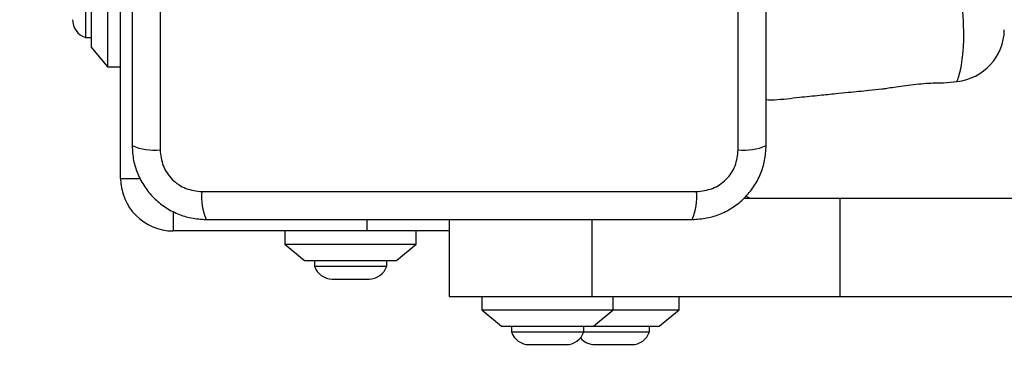
# Model space of a CAD drawing. Units: millimetres. Extents: x 18463 to 23657, y 38002 to 43827.
# Drawn here: x 20415 to 20565, y 41387 to 41439 of the extents above; entities that cross this region are included whole.
import ezdxf

# ---------------------------------------------------------------- set-up
doc = ezdxf.new("R2010")
doc.units = ezdxf.units.MM
doc.header["$LTSCALE"] = 200
doc.layers.add('OTWORY_MONTAŻOWE', color=1, linetype='Continuous')

msp = doc.modelspace()

# ---------------------------------------------------------------- linework, layer by layer
at = {"color": 7, "linetype": 'Continuous', "lineweight": 25}
for p, q in [((20436.14, 41494.53), (20436.14, 41419.25)), ((20524.14, 41419.25), (20524.14, 41494.53)), ((20428.14, 41451.89), (20428.14, 41431.89)), ((20425.64, 41448.89), (20425.64, 41434.89)), ((20424.77, 41447.39), (20424.77, 41436.39)), ((20430.14, 41414.89), (20430.14, 41444.39)), ((20424.77, 41436.39), (20425.64, 41436.39)), ((20425.64, 41434.89), (20428.14, 41431.89)), ((20428.14, 41431.89), (20430.14, 41431.89)), ((20555.36, 41429.46), (20557.44, 41429.67)), ((20442.5, 41412.89), (20517.78, 41412.89)), ((20525.04, 41411.89), (20539.61, 41411.89)), ((20539.61, 41411.89), (20539.61, 41396.89)), ((20539.61, 41411.89), (20612.63, 41411.89)), ((20480.13, 41408.64), (20480.13, 41396.89)), ((20467.64, 41406.89), (20438.14, 41406.89)), ((20455.14, 41406.89), (20455.14, 41404.89)), ((20480.13, 41406.89), (20467.64, 41406.89)), ((20475.14, 41404.89), (20475.14, 41406.89)), ((20455.14, 41404.89), (20458.14, 41402.39)), ((20455.14, 41404.89), (20475.14, 41404.89)), ((20472.14, 41402.39), (20475.14, 41404.89)), ((20458.14, 41402.39), (20472.14, 41402.39)), ((20459.64, 41402.39), (20459.64, 41401.52)), ((20470.64, 41401.52), (20470.64, 41402.39)), ((20459.64, 41401.52), (20470.64, 41401.52)), ((20462.34, 41399.56), (20467.94, 41399.56)), ((20480.13, 41396.89), (20501.88, 41396.89)), ((20485.13, 41396.89), (20485.13, 41394.89)), ((20501.88, 41396.89), (20539.61, 41396.89)), ((20505.13, 41394.89), (20505.13, 41396.89)), ((20515.13, 41394.89), (20515.13, 41396.89)), ((20539.61, 41396.89), (20612.63, 41396.89)), ((20485.13, 41394.89), (20488.13, 41392.39)), ((20485.13, 41394.89), (20505.13, 41394.89)), ((20502.13, 41392.39), (20505.13, 41394.89)), ((20505.13, 41394.89), (20515.13, 41394.89)), ((20512.13, 41392.39), (20515.13, 41394.89)), ((20488.13, 41392.39), (20502.13, 41392.39)), ((20489.63, 41392.39), (20489.63, 41391.52)), ((20489.63, 41391.52), (20500.63, 41391.52)), ((20500.63, 41391.52), (20500.63, 41392.39)), ((20500.63, 41391.52), (20510.63, 41391.52)), ((20502.13, 41392.39), (20512.13, 41392.39)), ((20510.63, 41391.52), (20510.63, 41392.39)), ((20492.33, 41389.56), (20497.93, 41389.56)), ((20502.33, 41389.56), (20507.93, 41389.56))]:
    msp.add_line(p, q, dxfattribs=at)
at = {"color": 8, "linetype": 'Continuous', "lineweight": 25}
for p, q in [((20430.14, 41414.89), (20433.12, 41414.89)), ((20438.14, 41409.87), (20438.14, 41406.89)), ((20467.64, 41406.89), (20467.64, 41408.64)), ((20501.88, 41408.64), (20501.88, 41396.89))]:
    msp.add_line(p, q, dxfattribs=at)
at = {"color": 7, "linetype": 'Continuous', "lineweight": 25}
for centre, radius, start, end in [((20425.65, 41439.09), 2.84, 180, 252.0152), ((20556.64, 41437.63), 8, 275.8202, 359.4431), ((20435.21, 41427.47), 8.27, 246.3529, 276.4609), ((20525.07, 41427.47), 8.27, 263.5391, 293.6471), ((20438.14, 41414.89), 8, 180, 270), ((20450.72, 41411.96), 8.27, 173.5391, 203.6471), ((20509.56, 41411.96), 8.27, 336.3529, 6.4609), ((20526.14, 41412.89), 1, 218.7165, 270), ((20462.34, 41402.4), 2.84, 197.9848, 270), ((20467.94, 41402.4), 2.84, 270, 342.0152), ((20492.33, 41392.4), 2.84, 197.9848, 270), ((20497.93, 41392.4), 2.84, 270, 342.0152), ((20507.93, 41392.4), 2.84, 270, 342.0152), ((20502.33, 41392.4), 2.84, 219.1948, 270)]:
    msp.add_arc(centre, radius, start, end, dxfattribs=at)
for points, knots in [([(20431.89, 41493.89), (20431.89, 41487.74), (20431.89, 41475.45), (20431.89, 41456.89), (20431.89, 41438.33), (20431.89, 41426.04), (20431.89, 41419.89)], [0, 0, 0, 0, 0.249998, 0.5, 0.749998, 1, 1, 1, 1]), ([(20528.39, 41419.89), (20528.39, 41426.04), (20528.39, 41438.33), (20528.39, 41456.89), (20528.39, 41475.45), (20528.39, 41487.74), (20528.39, 41493.89)], [0, 0, 0, 0, 0.249998, 0.5, 0.749998, 1, 1, 1, 1]), ([(20528.39, 41426.9), (20528.81, 41426.89), (20530.5, 41426.87), (20533.22, 41427.28), (20536.33, 41427.55), (20538.82, 41427.81), (20541.31, 41428.06), (20543.64, 41428.29), (20545.34, 41428.46), (20545.99, 41428.53)], [0, 0, 0, 0, 0.071202, 0.28714, 0.46404, 0.601863, 0.710459, 0.889141, 1, 1, 1, 1]), ([(20545.99, 41428.53), (20545.99, 41428.53), (20545.99, 41428.53), (20546.18, 41428.56), (20546.95, 41428.68), (20548.13, 41428.86), (20549.61, 41429.07), (20551.23, 41429.27), (20552.79, 41429.4), (20554.1, 41429.46), (20555, 41429.47), (20555.39, 41429.47), (20555.37, 41429.47), (20555.36, 41429.47)], [0, 0, 0, 0, 0.001552, 0.1075889, 0.213604, 0.3203702, 0.4282119, 0.5365545, 0.6442371, 0.7509404, 0.8576765, 0.9651334, 1, 1, 1, 1]), ([(20557.45, 41429.71), (20557.44, 41429.69), (20557.44, 41429.67), (20557.44, 41429.67), (20557.44, 41429.67)], [0, 0, 0, 0, 0.999616, 1, 1, 1, 1]), ([(20431.89, 41419.89), (20431.93, 41419.14), (20432.02, 41417.67), (20432.69, 41415.54), (20433.73, 41413.6), (20435.13, 41411.89), (20436.84, 41410.48), (20438.78, 41409.45), (20440.91, 41408.77), (20442.39, 41408.68), (20443.14, 41408.64)], [0, 0, 0, 0, 0.127824, 0.250004, 0.375728, 0.499754, 0.62375, 0.749431, 0.871885, 1, 1, 1, 1]), ([(20517.14, 41408.64), (20517.89, 41408.68), (20519.36, 41408.77), (20521.49, 41409.44), (20523.43, 41410.48), (20525.14, 41411.88), (20526.55, 41413.59), (20527.59, 41415.53), (20528.26, 41417.66), (20528.35, 41419.14), (20528.39, 41419.89)], [0, 0, 0, 0, 0.127824, 0.250004, 0.375728, 0.499754, 0.62375, 0.749431, 0.871885, 1, 1, 1, 1]), ([(20436.14, 41419.25), (20436.24, 41418.42), (20436.42, 41416.76), (20437.89, 41414.65), (20440.01, 41413.18), (20441.67, 41412.99), (20442.5, 41412.89)], [0, 0, 0, 0, 0.250029, 0.499755, 0.749405, 1, 1, 1, 1]), ([(20517.78, 41412.89), (20518.61, 41412.99), (20520.27, 41413.17), (20522.38, 41414.64), (20523.86, 41416.75), (20524.05, 41418.42), (20524.14, 41419.25)], [0, 0, 0, 0, 0.250029, 0.499755, 0.749405, 1, 1, 1, 1]), ([(20443.14, 41408.64), (20449.29, 41408.64), (20461.58, 41408.64), (20480.14, 41408.64), (20498.7, 41408.64), (20510.99, 41408.64), (20517.14, 41408.64)], [0, 0, 0, 0, 0.2499981, 0.5, 0.7499981, 1, 1, 1, 1])]:
    msp.add_open_spline(points, degree=3, knots=knots, dxfattribs=at)
at = {"color": 8, "linetype": 'Continuous', "lineweight": 25}
msp.add_open_spline([(20557.44, 41429.67), (20557.44, 41429.69), (20557.46, 41429.73), (20557.67, 41430.3), (20558.05, 41431.57), (20558.31, 41433.42), (20558.49, 41435.57), (20558.47, 41438.23), (20558.28, 41441.44), (20558.04, 41445.14), (20557.79, 41449.73), (20557.63, 41455.11), (20557.67, 41460.7), (20557.88, 41465.86), (20558.13, 41470.05), (20558.36, 41473.62), (20558.51, 41476.54), (20558.43, 41479.05), (20558.23, 41481.18), (20557.9, 41482.78), (20557.54, 41483.87), (20557.48, 41484), (20557.45, 41484.07)], degree=3, knots=[0, 0, 0, 0, 0.02973, 0.083687, 0.139108, 0.181244, 0.224341, 0.268113, 0.313199, 0.362438, 0.412931, 0.48142, 0.552212, 0.608161, 0.665622, 0.708758, 0.752919, 0.796693, 0.84167, 0.890604, 0.940938, 1, 1, 1, 1], dxfattribs=at)
at = {"layer": 'OTWORY_MONTAŻOWE'}
msp.add_circle((20480.14, 41456.89), 200, dxfattribs=at)

doc.saveas('drawing.dxf')
